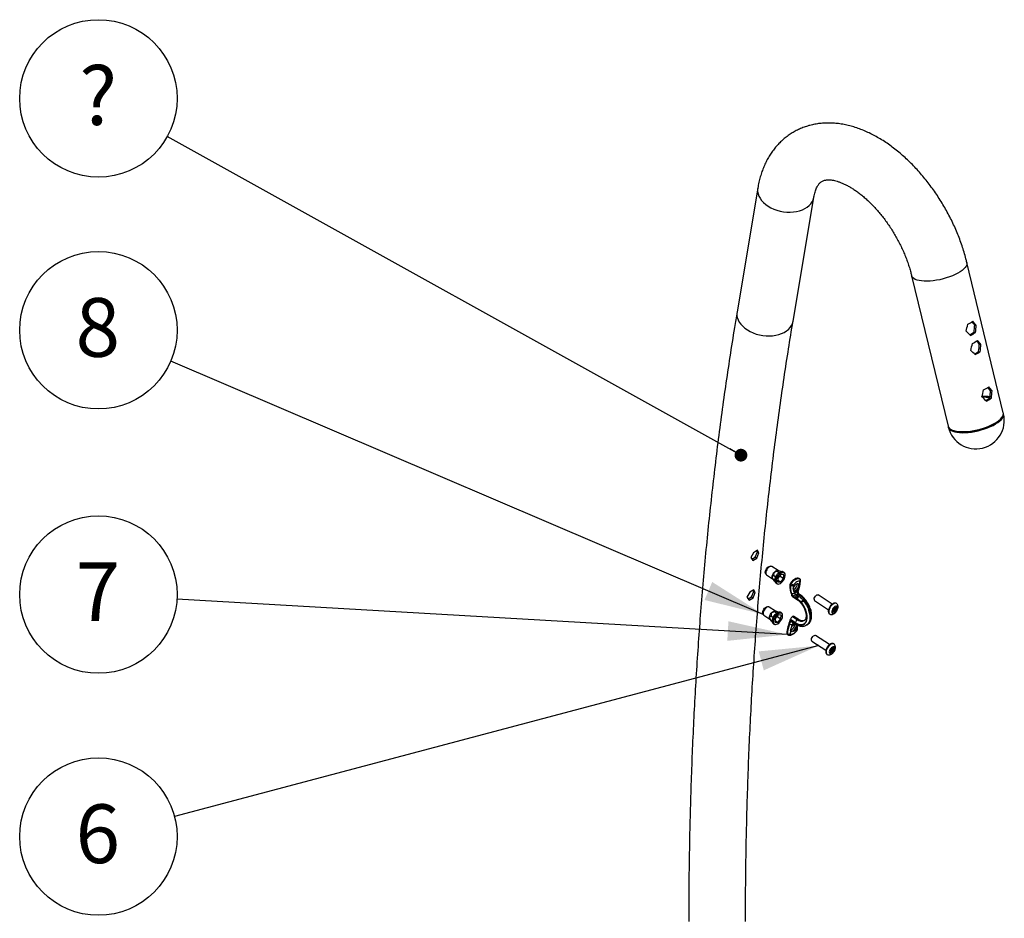
# Model space of a CAD drawing. Units: millimetres. Extents: x 5 to 415, y 5 to 292.
# Drawn here: x 269 to 328, y 191 to 244 of the extents above; entities that cross this region are included whole.
import ezdxf

# ---------------------------------------------------------------- set-up
doc = ezdxf.new("R2010")
doc.units = ezdxf.units.MM
doc.layers.add('TITLE_TEXT_1', color=7, linetype='Continuous')
doc.styles.add('SLDTEXTSTYLE0', font='TXT', dxfattribs={"width": 0.75})
doc.dimstyles.new('SLDDIMSTYLE1', dxfattribs={"dimtxt": 0.18, "dimasz": 3.556, "dimexe": 0, "dimexo": 0.0625, "dimgap": 0, "dimtad": 0, "dimtih": 1, "dimtoh": 1, "dimdec": 0, "dimrnd": 1e-09, "dimzin": 0, "dimdsep": 46, "dimtxsty": 'Standard', "dimsah": 1, "dimcen": 0.09, "dimadec": 0, "dimazin": 0, "dimtfac": 3.556, "dimtdec": 0, "dimtofl": 0, "dimtmove": 0, "dimatfit": 3, "dimfxl": 1, "dimfrac": 2, "dimtolj": 1, "dimtzin": 0, "dimarcsym": 0})
doc.dimstyles.new('SLDDIMSTYLE2', dxfattribs={"dimtxt": 0.18, "dimasz": 0.762, "dimexe": 0, "dimexo": 0.0625, "dimgap": 0, "dimtad": 0, "dimtih": 1, "dimtoh": 1, "dimdec": 0, "dimrnd": 1e-09, "dimzin": 0, "dimdsep": 46, "dimtxsty": 'Standard', "dimblk1": 'DOT', "dimblk2": 'DOT', "dimsah": 1, "dimcen": 0.09, "dimadec": 0, "dimazin": 0, "dimtfac": 0.762, "dimtdec": 0, "dimtofl": 0, "dimtmove": 0, "dimatfit": 3, "dimldrblk": 'DOT', "dimfxl": 1, "dimfrac": 2, "dimtolj": 1, "dimtzin": 0, "dimarcsym": 0})

# ---------------------------------------------------------------- blocks, each defined once
blk = doc.blocks.new('SW_NOTE_0_5')
at = {"layer": 'TITLE_TEXT_1', "color": 0}
blk.add_circle((-4.535, -1.202), 4.692, dxfattribs=at)
at = {"layer": 'TITLE_TEXT_1', "color": 0, "insert": (-4.57, 0.716), "char_height": 3.5, "attachment_point": 2, "style": 'SLDTEXTSTYLE0'}
blk.add_mtext('6', dxfattribs=at)
blk = doc.blocks.new('SW_NOTE_0_6')
at = {"layer": 'TITLE_TEXT_1', "color": 0}
blk.add_circle((-4.684, 0.272), 4.692, dxfattribs=at)
at = {"layer": 'TITLE_TEXT_1', "color": 0, "insert": (-4.719, 2.189), "char_height": 3.5, "attachment_point": 2, "style": 'SLDTEXTSTYLE0'}
blk.add_mtext('7', dxfattribs=at)
blk = doc.blocks.new('SW_NOTE_0_7')
at = {"layer": 'TITLE_TEXT_1', "color": 0}
blk.add_circle((-4.314, 1.844), 4.692, dxfattribs=at)
at = {"layer": 'TITLE_TEXT_1', "color": 0, "insert": (-4.349, 3.762), "char_height": 3.5, "attachment_point": 2, "style": 'SLDTEXTSTYLE0'}
blk.add_mtext('8', dxfattribs=at)
blk = doc.blocks.new('SW_NOTE_0_8')
at = {"layer": 'TITLE_TEXT_1', "color": 0}
blk.add_circle((-4.102, 2.277), 4.692, dxfattribs=at)
at = {"layer": 'TITLE_TEXT_1', "color": 0, "insert": (-4.113, 4.195), "char_height": 3.5, "attachment_point": 2, "style": 'SLDTEXTSTYLE0'}
blk.add_mtext('?', dxfattribs=at)
blk = doc.blocks.new('_Dot')
at = {"color": 0, "linetype": 'ByBlock', "lineweight": -2}
blk.add_line((-0.5, 0), (-1, 0), dxfattribs=at)
at = {"color": 0, "linetype": 'ByBlock', "const_width": 0.5}
blk.add_lwpolyline([(-0.25, 0, 1), (0.25, 0, 1)], format="xyb", close=True, dxfattribs=at)

msp = doc.modelspace()

# ---------------------------------------------------------------- linework, layer by layer
at = {"color": 7, "linetype": 'Continuous', "lineweight": 25}
for p, q in [((312.822, 234.176), (311.586, 226.794)), ((314.926, 226.235), (316.162, 233.616)), ((327.459, 220.784), (325.288, 229.751)), ((321.996, 228.954), (324.167, 219.987)), ((325.755, 226.013), (325.847, 225.995)), ((325.715, 225.586), (325.805, 225.568)), ((326.031, 224.87), (326.124, 224.851)), ((325.991, 224.443), (326.082, 224.424)), ((326.701, 222.102), (326.794, 222.083)), ((326.661, 221.674), (326.752, 221.656)), ((327.334, 220.443), (327.381, 220.508)), ((324.363, 219.777), (324.434, 219.741)), ((312.815, 212.587), (312.567, 212.444)), ((312.674, 212.185), (312.8, 212.504)), ((312.8, 212.504), (312.769, 212.561)), ((312.8, 212.504), (312.896, 212.439)), ((312.896, 212.439), (312.815, 212.587)), ((312.567, 212.444), (312.401, 212.153)), ((312.401, 212.153), (312.521, 211.978)), ((312.463, 212.063), (312.674, 212.185)), ((312.521, 211.978), (312.769, 212.121)), ((312.674, 212.185), (312.769, 212.121)), ((312.769, 212.121), (312.896, 212.439)), ((313.633, 211.629), (313.576, 211.638)), ((314.032, 211.375), (313.668, 211.615)), ((314.007, 211.321), (314.107, 211.255)), ((314.027, 211.377), (314.014, 211.38)), ((313.288, 211.201), (313.319, 211.152)), ((313.345, 211.126), (313.708, 210.887)), ((313.698, 210.901), (313.773, 210.794)), ((313.771, 210.796), (313.845, 210.748)), ((313.788, 211.066), (313.895, 210.995)), ((314.023, 210.932), (314.009, 210.711)), ((314.015, 210.805), (314.174, 210.7)), ((314.202, 211.142), (314.023, 210.932)), ((314.13, 211.058), (314.354, 210.91)), ((314.174, 210.7), (314.354, 210.91)), ((314.368, 211.131), (314.202, 211.142)), ((314.208, 211.308), (314.21, 211.306)), ((314.354, 210.91), (314.368, 211.131)), ((315.315, 210.891), (315.28, 210.914)), ((315.323, 210.887), (315.288, 210.91)), ((312.592, 210.224), (312.345, 210.081)), ((312.457, 209.819), (312.58, 210.14)), ((312.58, 210.14), (312.547, 210.198)), ((312.58, 210.14), (312.676, 210.074)), ((312.676, 210.074), (312.592, 210.224)), ((314.009, 210.711), (314.174, 210.7)), ((314.775, 210.511), (314.74, 210.534)), ((314.775, 210.622), (314.81, 210.599)), ((314.989, 210.04), (315.227, 210.178)), ((312.345, 210.081), (312.181, 209.788)), ((312.181, 209.788), (312.304, 209.612)), ((312.245, 209.697), (312.457, 209.819)), ((312.304, 209.612), (312.551, 209.755)), ((312.457, 209.819), (312.551, 209.755)), ((312.551, 209.755), (312.676, 210.074)), ((314.847, 209.918), (314.945, 209.853)), ((315.189, 209.663), (314.86, 209.88)), ((314.885, 209.838), (315.19, 209.636)), ((315.135, 209.71), (315.069, 209.753)), ((315.143, 209.704), (315.135, 209.71)), ((315.186, 209.675), (315.143, 209.704)), ((315.236, 209.966), (315.155, 209.919)), ((315.155, 209.919), (315.23, 209.87)), ((315.189, 209.663), (315.186, 209.675)), ((315.23, 209.87), (315.311, 209.916)), ((315.23, 209.87), (315.279, 209.836)), ((315.311, 209.916), (315.236, 209.966)), ((315.25, 210.035), (315.25, 210.035)), ((315.369, 209.922), (315.294, 209.972)), ((315.526, 209.608), (315.556, 209.572)), ((315.627, 209.612), (315.597, 209.649)), ((316.21, 209.591), (317.039, 209.045)), ((317.259, 209.378), (316.43, 209.925)), ((313.478, 209.217), (313.42, 209.226)), ((313.877, 208.963), (313.512, 209.203)), ((313.871, 208.965), (313.858, 208.968)), ((315.432, 209.465), (315.405, 209.494)), ((315.432, 209.465), (315.405, 209.484)), ((317.299, 209.023), (317.372, 208.975)), ((317.302, 209.014), (317.431, 208.929)), ((317.308, 209.01), (317.303, 209.013)), ((317.303, 209.013), (317.307, 209.011)), ((317.454, 209.1), (317.393, 209.14)), ((317.395, 209.146), (317.518, 209.064)), ((317.421, 209.183), (317.456, 209.16)), ((317.429, 209.187), (317.447, 209.175)), ((317.452, 209.024), (317.49, 208.999)), ((317.487, 209.161), (317.524, 209.137)), ((313.132, 208.789), (313.163, 208.74)), ((313.189, 208.713), (313.552, 208.474)), ((313.542, 208.488), (313.617, 208.381)), ((313.615, 208.384), (313.689, 208.336)), ((313.633, 208.653), (313.739, 208.583)), ((313.851, 208.909), (313.952, 208.843)), ((313.867, 208.52), (313.853, 208.299)), ((313.859, 208.393), (314.019, 208.288)), ((314.047, 208.73), (313.867, 208.52)), ((313.974, 208.645), (314.198, 208.498)), ((314.019, 208.288), (314.198, 208.498)), ((314.212, 208.719), (314.047, 208.73)), ((314.052, 208.896), (314.054, 208.894)), ((314.198, 208.498), (314.212, 208.719)), ((314.85, 208.354), (314.752, 208.419)), ((314.771, 208.476), (315.1, 208.259)), ((315.179, 208.453), (314.892, 208.642)), ((314.892, 208.641), (314.892, 208.642)), ((314.892, 208.641), (315.178, 208.452)), ((315.282, 208.448), (314.976, 208.65)), ((317.294, 208.923), (317.325, 208.903)), ((317.37, 208.915), (317.311, 208.954)), ((313.853, 208.299), (314.019, 208.288)), ((315, 208.23), (314.869, 208.155)), ((314.977, 208.318), (315.052, 208.269)), ((314.99, 208.237), (315.065, 208.188)), ((315.052, 208.269), (315.095, 208.242)), ((315.066, 208.19), (315.116, 208.158)), ((315.1, 208.259), (315.095, 208.243)), ((315.318, 208.133), (315.347, 208.125)), ((315.319, 208.144), (315.347, 208.125)), ((315.71, 208.114), (315.781, 208.154)), ((315.717, 208.118), (315.71, 208.114)), ((314.555, 207.626), (314.59, 207.603)), ((314.573, 207.578), (314.608, 207.554)), ((317.102, 206.967), (316.274, 207.513)), ((316.054, 207.179), (316.883, 206.632)), ((317.299, 206.688), (317.238, 206.728)), ((317.239, 206.733), (317.363, 206.652)), ((317.265, 206.771), (317.301, 206.747)), ((317.273, 206.775), (317.291, 206.763)), ((317.331, 206.749), (317.368, 206.724)), ((317.139, 206.511), (317.169, 206.491)), ((317.143, 206.61), (317.216, 206.562)), ((317.147, 206.602), (317.276, 206.517)), ((317.152, 206.598), (317.147, 206.601)), ((317.148, 206.601), (317.151, 206.599)), ((317.214, 206.503), (317.155, 206.542)), ((317.296, 206.612), (317.335, 206.587))]:
    msp.add_line(p, q, dxfattribs=at)
at = {"color": 7, "linetype": 'Continuous', "lineweight": 25, "flags": 128}
for points in [[(312.822, 234.176), (312.814, 234.109), (312.816, 233.974), (312.841, 233.837), (312.889, 233.702), (312.959, 233.569), (313.052, 233.44), (313.164, 233.319), (313.295, 233.205)], [(313.295, 233.205), (313.443, 233.101), (313.605, 233.008), (313.781, 232.927), (313.966, 232.861), (314.158, 232.808), (314.355, 232.771), (314.554, 232.75), (314.752, 232.745), (314.947, 232.756), (315.135, 232.783), (315.314, 232.826), (315.482, 232.883), (315.636, 232.955), (315.773, 233.04), (315.893, 233.137), (315.993, 233.245), (316.072, 233.362), (316.129, 233.486), (316.162, 233.615)], [(325.288, 229.751), (325.295, 229.689), (325.281, 229.61), (325.244, 229.527), (325.185, 229.442), (325.104, 229.356), (325.003, 229.27), (324.883, 229.185), (324.745, 229.102), (324.592, 229.023), (324.425, 228.949), (324.247, 228.88), (324.061, 228.818), (323.869, 228.763), (323.674, 228.716), (323.479, 228.679), (323.285, 228.651), (323.097, 228.633), (322.916, 228.625), (322.746, 228.627), (322.588, 228.639), (322.445, 228.662)], [(322.445, 228.662), (322.319, 228.694), (322.211, 228.735), (322.123, 228.785), (322.057, 228.843), (322.013, 228.908), (321.996, 228.954)], [(311.586, 226.794), (311.578, 226.728), (311.58, 226.592), (311.604, 226.456), (311.653, 226.32), (311.723, 226.187), (311.815, 226.059), (311.928, 225.937), (312.059, 225.823)], [(312.059, 225.823), (312.207, 225.719), (312.369, 225.627), (312.544, 225.546), (312.73, 225.479), (312.922, 225.427), (313.119, 225.39), (313.318, 225.369), (313.516, 225.364), (313.711, 225.375), (313.899, 225.402), (314.078, 225.444), (314.246, 225.502), (314.399, 225.574), (314.537, 225.659), (314.657, 225.756), (314.757, 225.864), (314.836, 225.981), (314.893, 226.105), (314.926, 226.235)], [(324.176, 219.958), (324.185, 219.916), (324.217, 219.848), (324.272, 219.786), (324.35, 219.732), (324.447, 219.686), (324.565, 219.649), (324.699, 219.622), (324.85, 219.605), (325.015, 219.597), (325.191, 219.6), (325.375, 219.613), (325.567, 219.637), (325.761, 219.669), (325.957, 219.711), (326.151, 219.762), (326.34, 219.821), (326.523, 219.886), (326.695, 219.958), (326.855, 220.035), (327.001, 220.116), (327.13, 220.2), (327.241, 220.286), (327.333, 220.372), (327.403, 220.458), (327.451, 220.542), (327.476, 220.622), (327.478, 220.699), (327.464, 220.754)], [(326.951, 220.156), (327.085, 220.239), (327.201, 220.325), (327.297, 220.411), (327.373, 220.497), (327.426, 220.581), (327.457, 220.663), (327.465, 220.741), (327.459, 220.784)], [(324.167, 219.987), (324.192, 219.924), (324.242, 219.861), (324.314, 219.805), (324.406, 219.757), (324.519, 219.718), (324.65, 219.688), (324.797, 219.668), (324.958, 219.658), (325.131, 219.659), (325.314, 219.669), (325.504, 219.69), (325.698, 219.72), (325.894, 219.76), (326.088, 219.809), (326.279, 219.865), (326.463, 219.929), (326.638, 220), (326.802, 220.076), (326.951, 220.156)], [(326.921, 220.105), (326.775, 220.026), (326.614, 219.952), (326.442, 219.883), (326.261, 219.821), (326.074, 219.767), (325.883, 219.72), (325.692, 219.682), (325.502, 219.654), (325.317, 219.635), (325.14, 219.626), (324.972, 219.628), (324.817, 219.64), (324.677, 219.662), (324.554, 219.693), (324.449, 219.734), (324.434, 219.741)], [(313.288, 211.201), (313.277, 211.222), (313.269, 211.276), (313.277, 211.341), (313.301, 211.412), (313.34, 211.482), (313.389, 211.544), (313.444, 211.594), (313.501, 211.627), (313.554, 211.64), (313.576, 211.638)], [(313.668, 211.615), (313.631, 211.629), (313.579, 211.625), (313.521, 211.601), (313.462, 211.558), (313.407, 211.5), (313.359, 211.431), (313.324, 211.357), (313.303, 211.285), (313.299, 211.219), (313.312, 211.166), (313.34, 211.129), (313.345, 211.126)], [(313.698, 210.901), (313.688, 210.918), (313.675, 210.971), (313.679, 211.037), (313.7, 211.109), (313.735, 211.183), (313.783, 211.252), (313.838, 211.31), (313.897, 211.353), (313.955, 211.377), (314.007, 211.381), (314.014, 211.38)], [(314.289, 211.314), (314.258, 211.315), (314.193, 211.301), (314.123, 211.265), (314.053, 211.211), (313.988, 211.141), (313.931, 211.06), (313.886, 210.974), (313.855, 210.887), (313.841, 210.804)], [(313.844, 210.824), (313.847, 210.848), (313.869, 210.932), (313.907, 211.019), (313.957, 211.102), (314.018, 211.176), (314.085, 211.238), (314.154, 211.282), (314.221, 211.307), (314.277, 211.311)], [(313.841, 210.804), (313.845, 210.732), (313.865, 210.677)], [(314.019, 210.575), (313.98, 210.586), (313.939, 210.621), (313.913, 210.674), (313.905, 210.743), (313.915, 210.823), (313.941, 210.909), (313.983, 210.997), (314.037, 211.079), (314.101, 211.152), (314.17, 211.211), (314.24, 211.251), (314.306, 211.271), (314.365, 211.269), (314.413, 211.245), (314.441, 211.211)], [(314.169, 210.616), (314.238, 210.665), (314.304, 210.73), (314.362, 210.807), (314.41, 210.891), (314.444, 210.978), (314.461, 211.06), (314.462, 211.134), (314.445, 211.195), (314.412, 211.238), (314.366, 211.262), (314.308, 211.264), (314.242, 211.244), (314.173, 211.204), (314.105, 211.147), (314.042, 211.075), (313.989, 210.994), (313.948, 210.908), (313.922, 210.822), (313.913, 210.744), (313.921, 210.676), (313.946, 210.623), (313.986, 210.59), (314.039, 210.577), (314.101, 210.586), (314.169, 210.616)], [(315.28, 210.914), (315.226, 210.924), (315.166, 210.919), (315.101, 210.9), (315.034, 210.868), (314.965, 210.822), (314.898, 210.764), (314.834, 210.697), (314.775, 210.622)], [(314.81, 210.599), (314.869, 210.674), (314.933, 210.741), (315, 210.799), (315.069, 210.844), (315.136, 210.877), (315.201, 210.896), (315.261, 210.901), (315.315, 210.891)], [(315.341, 210.735), (315.298, 210.743), (315.25, 210.739), (315.199, 210.724), (315.145, 210.698), (315.091, 210.662), (315.038, 210.617), (314.987, 210.563), (314.94, 210.503)], [(315.28, 210.914), (315.286, 210.911), (315.288, 210.91)], [(315.323, 210.887), (315.321, 210.888), (315.315, 210.891)], [(314.936, 210.279), (314.936, 210.276), (314.945, 210.226), (314.972, 210.192), (315.012, 210.18), (315.062, 210.19), (315.117, 210.221), (315.169, 210.271), (315.214, 210.332), (315.247, 210.4), (315.264, 210.466), (315.264, 210.524), (315.245, 210.567), (315.212, 210.59), (315.166, 210.591), (315.148, 210.586)], [(314.937, 210.243), (314.942, 210.244), (314.995, 210.265)], [(314.939, 210.289), (314.96, 210.363), (314.998, 210.438), (315.049, 210.506), (315.107, 210.56), (315.168, 210.595), (315.224, 210.607), (315.269, 210.595), (315.3, 210.56), (315.313, 210.505)], [(315.282, 210.362), (315.249, 210.301), (315.208, 210.245), (315.161, 210.197), (315.111, 210.162), (315.063, 210.14), (315.018, 210.135), (314.981, 210.146), (314.954, 210.173)], [(315.194, 210.04), (315.216, 210.042), (315.233, 210.042), (315.245, 210.04), (315.25, 210.035), (315.25, 210.035)], [(315.556, 209.572), (315.649, 209.445), (315.731, 209.31), (315.8, 209.168), (315.856, 209.024), (315.897, 208.88), (315.923, 208.739), (315.931, 208.605), (315.923, 208.481), (315.899, 208.369), (315.859, 208.271), (315.803, 208.191), (315.734, 208.129), (315.717, 208.118)], [(315.597, 209.649), (315.613, 209.657), (315.627, 209.662), (315.638, 209.664), (315.646, 209.663), (315.649, 209.66)], [(315.627, 209.612), (315.642, 209.62), (315.655, 209.626), (315.666, 209.629), (315.673, 209.629), (315.677, 209.627)], [(315.781, 208.154), (315.805, 208.17), (315.874, 208.231), (315.929, 208.312), (315.97, 208.409), (315.994, 208.522), (316.002, 208.646), (315.993, 208.78), (315.968, 208.921), (315.927, 209.065), (315.871, 209.209), (315.801, 209.35), (315.719, 209.486), (315.627, 209.612)], [(316.178, 209.676), (316.19, 209.735), (316.218, 209.796), (316.258, 209.853), (316.305, 209.898), (316.354, 209.927), (316.399, 209.935), (316.43, 209.925)], [(313.132, 208.789), (313.122, 208.81), (313.113, 208.864), (313.121, 208.929), (313.146, 209), (313.184, 209.07), (313.233, 209.132), (313.289, 209.182), (313.345, 209.215), (313.398, 209.227), (313.42, 209.226)], [(313.512, 209.203), (313.475, 209.217), (313.423, 209.213), (313.365, 209.189), (313.306, 209.146), (313.251, 209.087), (313.204, 209.019), (313.168, 208.945), (313.148, 208.873), (313.143, 208.807), (313.156, 208.754), (313.184, 208.717), (313.189, 208.713)], [(313.542, 208.488), (313.532, 208.506), (313.52, 208.559), (313.524, 208.625), (313.544, 208.697), (313.58, 208.771), (313.627, 208.839), (313.683, 208.898), (313.742, 208.941), (313.799, 208.965), (313.851, 208.969), (313.858, 208.968)], [(315.405, 209.484), (315.496, 209.363), (315.576, 209.233), (315.644, 209.096), (315.696, 208.956), (315.733, 208.816), (315.752, 208.682), (315.753, 208.556), (315.736, 208.442), (315.702, 208.342), (315.652, 208.26), (315.587, 208.198), (315.508, 208.157), (315.418, 208.139), (315.319, 208.144)], [(315.347, 208.125), (315.443, 208.125), (315.529, 208.147), (315.605, 208.191), (315.668, 208.254), (315.716, 208.337), (315.749, 208.435), (315.765, 208.548), (315.764, 208.672), (315.746, 208.804), (315.711, 208.941), (315.662, 209.079), (315.597, 209.214), (315.52, 209.344), (315.432, 209.465)], [(317.556, 209.386), (317.526, 209.414), (317.478, 209.432), (317.419, 209.428), (317.355, 209.404), (317.288, 209.361), (317.223, 209.302), (317.164, 209.229), (317.115, 209.149), (317.078, 209.065), (317.057, 208.984), (317.052, 208.91), (317.064, 208.847), (317.093, 208.801), (317.135, 208.773), (317.149, 208.769)], [(317.585, 209.137), (317.581, 209.191), (317.559, 209.23), (317.524, 209.25), (317.478, 209.25), (317.425, 209.229), (317.372, 209.188), (317.322, 209.134), (317.281, 209.069), (317.253, 209.002), (317.241, 208.938), (317.246, 208.884), (317.267, 208.845), (317.302, 208.824), (317.348, 208.825), (317.401, 208.846), (317.455, 208.886), (317.504, 208.941), (317.545, 209.005), (317.573, 209.073), (317.585, 209.137)], [(317.336, 209.076), (317.327, 209.072), (317.318, 209.065), (317.31, 209.056), (317.303, 209.045), (317.3, 209.033), (317.299, 209.023), (317.301, 209.016), (317.307, 209.011)], [(317.307, 209.011), (317.312, 209.007), (317.316, 209), (317.318, 208.992), (317.318, 208.982), (317.316, 208.972), (317.313, 208.961), (317.308, 208.949), (317.302, 208.938)], [(317.466, 209.068), (317.464, 209.088), (317.453, 209.101), (317.437, 209.103), (317.417, 209.096), (317.396, 209.08), (317.378, 209.057), (317.366, 209.032), (317.36, 209.007), (317.363, 208.987), (317.373, 208.974), (317.389, 208.971), (317.409, 208.978), (317.43, 208.995), (317.448, 209.017), (317.461, 209.043), (317.466, 209.068)], [(317.447, 209.175), (317.444, 209.183), (317.439, 209.187), (317.431, 209.187), (317.422, 209.184), (317.413, 209.177), (317.405, 209.168), (317.399, 209.157), (317.395, 209.145)], [(317.501, 209.172), (317.492, 209.165), (317.483, 209.16), (317.475, 209.157), (317.466, 209.156), (317.459, 209.158), (317.454, 209.162), (317.449, 209.168), (317.447, 209.175)], [(317.49, 208.999), (317.499, 209.002), (317.508, 209.009), (317.516, 209.019), (317.523, 209.03), (317.526, 209.041), (317.527, 209.051), (317.525, 209.059), (317.52, 209.064)], [(317.524, 209.137), (317.53, 209.148), (317.534, 209.159), (317.535, 209.169), (317.532, 209.177), (317.527, 209.181), (317.519, 209.182), (317.51, 209.178), (317.501, 209.172)], [(317.52, 209.064), (317.514, 209.068), (317.51, 209.075), (317.508, 209.083), (317.508, 209.092), (317.51, 209.103), (317.513, 209.114), (317.518, 209.125), (317.524, 209.137)], [(314.133, 208.902), (314.102, 208.903), (314.037, 208.888), (313.967, 208.853), (313.898, 208.799), (313.832, 208.729), (313.775, 208.648), (313.73, 208.562), (313.699, 208.474), (313.686, 208.392)], [(313.686, 208.392), (313.69, 208.32), (313.71, 208.264)], [(313.688, 208.411), (313.692, 208.436), (313.714, 208.52), (313.751, 208.607), (313.802, 208.69), (313.863, 208.764), (313.93, 208.826), (313.999, 208.87), (314.065, 208.895), (314.11, 208.9)], [(313.863, 208.162), (313.824, 208.174), (313.783, 208.208), (313.758, 208.262), (313.75, 208.33), (313.759, 208.411), (313.785, 208.497), (313.827, 208.584), (313.881, 208.667), (313.945, 208.74), (314.014, 208.799), (314.084, 208.839), (314.151, 208.859), (314.21, 208.857), (314.257, 208.833), (314.286, 208.799)], [(314.013, 208.203), (314.082, 208.252), (314.148, 208.318), (314.207, 208.395), (314.254, 208.479), (314.288, 208.565), (314.306, 208.648), (314.306, 208.722), (314.29, 208.783), (314.257, 208.826), (314.21, 208.849), (314.152, 208.851), (314.086, 208.832), (314.017, 208.792), (313.949, 208.734), (313.887, 208.663), (313.833, 208.581), (313.792, 208.495), (313.766, 208.41), (313.757, 208.331), (313.765, 208.264), (313.79, 208.211), (313.83, 208.178), (313.883, 208.165), (313.945, 208.174), (314.013, 208.203)], [(317.302, 208.938), (317.296, 208.927), (317.292, 208.916), (317.292, 208.906), (317.294, 208.898), (317.299, 208.894), (317.307, 208.893), (317.316, 208.896), (317.325, 208.903)], [(317.325, 208.903), (317.334, 208.91), (317.343, 208.915), (317.352, 208.918), (317.36, 208.918), (317.367, 208.917), (317.373, 208.913), (317.377, 208.907), (317.379, 208.899)], [(317.379, 208.899), (317.382, 208.892), (317.387, 208.888), (317.395, 208.887), (317.404, 208.891), (317.413, 208.898), (317.421, 208.907), (317.427, 208.918), (317.431, 208.929)], [(314.755, 207.598), (314.798, 207.59), (314.845, 207.593), (314.897, 207.608), (314.95, 207.634), (315.005, 207.671), (315.058, 207.716), (315.109, 207.77), (315.156, 207.829)], [(314.782, 207.87), (314.782, 207.867), (314.792, 207.816), (314.818, 207.783), (314.859, 207.771), (314.909, 207.781), (314.963, 207.812), (315.016, 207.861), (315.061, 207.923), (315.094, 207.991), (315.111, 208.057), (315.111, 208.115), (315.092, 208.157), (315.058, 208.18), (315.012, 208.181), (314.995, 208.177)], [(315.157, 208.044), (315.136, 207.97), (315.098, 207.895), (315.047, 207.827), (314.988, 207.772), (314.928, 207.737), (314.872, 207.726), (314.826, 207.738), (314.795, 207.773), (314.783, 207.828)], [(314.786, 207.834), (314.789, 207.835), (314.842, 207.856)], [(314.959, 208.243), (314.954, 208.242), (314.937, 208.242), (314.919, 208.248), (314.901, 208.261), (314.884, 208.279), (314.87, 208.301), (314.858, 208.327), (314.85, 208.354)], [(316.054, 207.179), (316.049, 207.182), (316.028, 207.215), (316.023, 207.264), (316.035, 207.323), (316.062, 207.384), (316.102, 207.441), (316.149, 207.486), (316.199, 207.515), (316.244, 207.523), (316.274, 207.513)], [(317.4, 206.973), (317.39, 206.985), (317.348, 207.013), (317.294, 207.02), (317.232, 207.007), (317.165, 206.973), (317.099, 206.921), (317.037, 206.855), (316.982, 206.778), (316.939, 206.695), (316.91, 206.612), (316.897, 206.533)], [(317.085, 206.526), (317.09, 206.472), (317.111, 206.432), (317.146, 206.412), (317.193, 206.413), (317.245, 206.434), (317.299, 206.474), (317.349, 206.529), (317.389, 206.593), (317.417, 206.661), (317.429, 206.724), (317.425, 206.779), (317.404, 206.818), (317.368, 206.838), (317.322, 206.838), (317.27, 206.816), (317.216, 206.776), (317.166, 206.721), (317.125, 206.657), (317.098, 206.59), (317.085, 206.526)], [(317.18, 206.664), (317.171, 206.66), (317.162, 206.653), (317.154, 206.644), (317.148, 206.632), (317.144, 206.621), (317.143, 206.611), (317.146, 206.603), (317.151, 206.599)], [(317.204, 206.595), (317.207, 206.574), (317.217, 206.562), (317.234, 206.559), (317.254, 206.566), (317.274, 206.582), (317.292, 206.605), (317.305, 206.631), (317.31, 206.656), (317.308, 206.676), (317.298, 206.688), (317.281, 206.691), (317.261, 206.684), (317.241, 206.668), (317.223, 206.645), (317.21, 206.619), (317.204, 206.595)], [(317.291, 206.763), (317.289, 206.771), (317.283, 206.775), (317.276, 206.775), (317.267, 206.772), (317.258, 206.765), (317.25, 206.755), (317.243, 206.744), (317.239, 206.733)], [(317.346, 206.759), (317.337, 206.752), (317.328, 206.748), (317.319, 206.745), (317.311, 206.744), (317.304, 206.746), (317.298, 206.749), (317.294, 206.755), (317.291, 206.763)], [(317.335, 206.587), (317.344, 206.59), (317.353, 206.597), (317.361, 206.607), (317.367, 206.618), (317.371, 206.629), (317.371, 206.639), (317.369, 206.647), (317.364, 206.651)], [(317.368, 206.724), (317.375, 206.735), (317.378, 206.747), (317.379, 206.757), (317.376, 206.764), (317.371, 206.769), (317.364, 206.769), (317.355, 206.766), (317.346, 206.759)], [(317.364, 206.651), (317.359, 206.656), (317.355, 206.662), (317.353, 206.67), (317.353, 206.68), (317.354, 206.691), (317.357, 206.702), (317.362, 206.713), (317.368, 206.724)], [(317.146, 206.526), (317.14, 206.515), (317.137, 206.504), (317.136, 206.493), (317.138, 206.486), (317.144, 206.481), (317.151, 206.481), (317.16, 206.484), (317.169, 206.491)], [(317.151, 206.599), (317.156, 206.594), (317.16, 206.588), (317.162, 206.58), (317.162, 206.57), (317.161, 206.56), (317.158, 206.548), (317.153, 206.537), (317.146, 206.526)], [(317.169, 206.491), (317.178, 206.498), (317.187, 206.503), (317.196, 206.506), (317.204, 206.506), (317.211, 206.505), (317.217, 206.501), (317.221, 206.495), (317.224, 206.487)], [(317.224, 206.487), (317.226, 206.48), (317.232, 206.475), (317.239, 206.475), (317.248, 206.478), (317.257, 206.485), (317.265, 206.495), (317.272, 206.506), (317.276, 206.517)]]:
    msp.add_lwpolyline(points, dxfattribs=at)
at = {"color": 7, "linetype": 'Continuous', "lineweight": 25}
for centre, radius, start, end in [((324.258, 228.287), 2.476, 295.95722, 304.0374), ((324.481, 227.379), 2.176, 296.74342, 304.52343), ((324.419, 227.619), 2.476, 295.95722, 304.0374), ((324.534, 227.144), 2.476, 295.95722, 304.0374), ((324.758, 226.235), 2.176, 296.74342, 304.52343), ((324.696, 226.476), 2.476, 295.95722, 304.0374), ((325.204, 224.375), 2.476, 295.95722, 304.0374), ((326.347, 219.417), 2.345, 82.1118, 93.69194), ((326.307, 219.879), 1.829, 78.87486, 92.72923), ((325.428, 223.467), 2.176, 296.74342, 304.52343), ((325.366, 223.707), 2.476, 295.95722, 304.0374), ((325.827, 220.326), 1.693, 193.60704, 13.60704), ((326.324, 221.254), 1.295, 297.47178, 321.23725), ((313.55, 210.834), 1.793, 349.43216, 356.84054), ((315.241, 210.798), 0.118, 327.50827, 51.31573), ((315.259, 210.789), 0.117, 357.00714, 56.61161), ((315.314, 210.791), 0.0619, 296.08314, 353.12488), ((315.83, 210.406), 1.098, 173.29422, 206.43962), ((314.92, 210.513), 0.181, 143.1841, 173.31559), ((316.002, 210.391), 1.233, 174.42113, 197.65654), ((314.955, 210.49), 0.181, 143.1841, 173.31559), ((314.864, 210.657), 0.171, 238.4444, 296.12989), ((313.988, 209.344), 1.5, 50.60974, 56.76304), ((316.356, 210.392), 1.421, 175.52028, 184.17294), ((315.837, 210.333), 0.897, 190.26593, 199.02536), ((314.828, 210.563), 0.342, 299.29452, 4.75042), ((312.886, 210.974), 2.472, 341.20769, 345.66218), ((315.228, 210.208), 0.0303, 267.99311, 333.43808), ((314.893, 210.136), 0.135, 241.02041, 315.12719), ((314.74, 209.859), 0.121, 9.52845, 28.61891), ((314.919, 209.886), 0.0593, 186.40443, 234.74282), ((314.745, 210.208), 0.408, 299.44314, 324.84663), ((315.242, 209.768), 0.174, 120.1634, 184.95274), ((315.27, 209.923), 0.0547, 63.19721, 128.05805), ((315.344, 209.874), 0.0544, 62.13362, 128.16899), ((315.732, 209.269), 0.397, 121.31613, 145.5094), ((315.782, 209.182), 0.45, 120.09963, 140.98275), ((316.261, 209.658), 0.0847, 167.72065, 232.62726), ((315.172, 209.499), 0.233, 356.34445, 358.76108), ((317.296, 209.17), 0.102, 292.90325, 346.1041), ((317.53, 208.905), 0.102, 112.90325, 166.1041), ((316.953, 207.451), 2.404, 156.26812, 175.82274), ((314.386, 208.574), 0.397, 336.99022, 345.63863), ((315.043, 208.404), 0.282, 122.57028, 165.268), ((314.941, 208.579), 0.0794, 63.78207, 127.47319), ((315.436, 208.768), 0.407, 230.78901, 292.84095), ((316.819, 207.457), 2.234, 160.64669, 176.24946), ((314.854, 208.412), 0.258, 236.52244, 273.32766), ((316.545, 207.499), 1.793, 169.43214, 176.84054), ((315.156, 207.849), 0.363, 106.64622, 160.40384), ((317.209, 207.358), 2.472, 161.20769, 165.6621), ((314.675, 208.154), 0.342, 299.29452, 4.75042), ((315.041, 208.286), 0.0708, 153.32803, 223.97656), ((315.116, 208.237), 0.0713, 153.61643, 223.5417), ((313.739, 207.94), 1.421, 355.52028, 4.17297), ((315.131, 207.883), 0.0595, 294.6653, 351.79585), ((315.138, 207.8), 0.0349, 27.47636, 58.29037), ((315.074, 207.884), 0.117, 324.44733, 355.72464), ((315.067, 208.16), 0.253, 354.05742, 356.34568), ((315.403, 208.144), 0.085, 187.02716, 255.6552), ((315.432, 208.143), 0.0871, 191.49868, 259.78388), ((314.608, 207.619), 0.0537, 171.79239, 229.59805), ((314.64, 207.594), 0.0508, 169.92315, 231.46729), ((314.677, 207.746), 0.168, 238.62974, 297.59829), ((314.673, 207.652), 0.117, 236.61161, 250.98016), ((314.662, 207.64), 0.102, 254.52624, 335.44204), ((317.14, 206.757), 0.102, 292.90325, 346.1041), ((317.042, 206.498), 0.149, 166.38769, 250.98998), ((317.374, 206.493), 0.102, 112.90325, 166.1041)]:
    msp.add_arc(centre, radius, start, end, dxfattribs=at)
for centre, major_axis, ratio, start_param, end_param in [((324.282, 226.711), (0.541, 3.342), 0.34297, 4.444009, 4.572582), ((324.282, 226.711), (1.954, -1.763), 0.221264, 0.935793, 1.047425), ((324.282, 226.711), (2.121, -1.913), 0.221264, 0.958146, 1.086719), ((324.605, 225.375), (0.499, 3.078), 0.34297, 4.83644, 4.976489), ((324.605, 225.375), (0.541, 3.342), 0.34297, 4.825563, 4.954136), ((324.605, 225.375), (2.121, -1.913), 0.221264, 1.339699, 1.468272), ((324.558, 225.567), (0.541, 3.342), 0.34297, 4.444009, 4.572582), ((324.558, 225.567), (1.954, -1.763), 0.221264, 0.935793, 1.047425), ((324.558, 225.567), (2.121, -1.913), 0.221264, 0.958146, 1.086719), ((324.882, 224.231), (0.499, 3.078), 0.34297, 4.83644, 4.976489), ((324.882, 224.231), (0.541, 3.342), 0.34297, 4.825563, 4.954136), ((324.882, 224.231), (2.121, -1.913), 0.221264, 1.339699, 1.468272), ((325.229, 222.799), (0.541, 3.342), 0.34297, 4.444009, 4.572582), ((325.229, 222.799), (1.954, -1.763), 0.221264, 0.935793, 1.047425), ((325.229, 222.799), (2.121, -1.913), 0.221264, 0.958146, 1.086719), ((325.552, 221.463), (0.499, 3.078), 0.34297, 4.83644, 4.976489), ((325.552, 221.463), (0.541, 3.342), 0.34297, 4.825563, 4.954136), ((325.552, 221.463), (2.121, -1.913), 0.221264, 1.339699, 1.468272)]:
    msp.add_ellipse(centre, major_axis=major_axis, ratio=ratio, start_param=start_param, end_param=end_param, dxfattribs=at)
for points, knots in [([(325.288, 229.751), (325.271, 229.821), (325.221, 230.022), (325.127, 230.352), (325.002, 230.742), (324.863, 231.13), (324.711, 231.516), (324.544, 231.898), (324.366, 232.276), (324.174, 232.649), (323.971, 233.016), (323.756, 233.376), (323.53, 233.729), (323.294, 234.074), (323.047, 234.41), (322.791, 234.737), (322.526, 235.052), (322.252, 235.357), (321.969, 235.649), (321.679, 235.929), (321.382, 236.195), (321.077, 236.447), (320.767, 236.684), (320.45, 236.905), (320.129, 237.109), (319.802, 237.296), (319.473, 237.464), (319.14, 237.613), (318.806, 237.741), (318.471, 237.848), (318.137, 237.934), (317.806, 237.998), (317.478, 238.039), (317.155, 238.059), (316.839, 238.056), (316.529, 238.032), (316.228, 237.987), (315.935, 237.921), (315.652, 237.836), (315.379, 237.731), (315.116, 237.607), (314.865, 237.465), (314.626, 237.306), (314.398, 237.129), (314.184, 236.936), (313.982, 236.727), (313.794, 236.503), (313.62, 236.263), (313.46, 236.008), (313.315, 235.738), (313.184, 235.454), (313.069, 235.156), (312.97, 234.845), (312.885, 234.518), (312.844, 234.291), (312.822, 234.176)], [0, 0, 0, 0, 0.010673, 0.03044, 0.050163, 0.069849, 0.089503, 0.10913, 0.128737, 0.148328, 0.167913, 0.187497, 0.207086, 0.226686, 0.246304, 0.265948, 0.285624, 0.305338, 0.325098, 0.344908, 0.364772, 0.384694, 0.404673, 0.424707, 0.444788, 0.464901, 0.485022, 0.505115, 0.525141, 0.545053, 0.564803, 0.584342, 0.603631, 0.62264, 0.641354, 0.659774, 0.677914, 0.695797, 0.713459, 0.730938, 0.748279, 0.765527, 0.782731, 0.799923, 0.81715, 0.834459, 0.851895, 0.8695, 0.887311, 0.90536, 0.923667, 0.942246, 0.961095, 0.980201, 1, 1, 1, 1]), ([(316.162, 233.616), (316.168, 233.647), (316.184, 233.736), (316.215, 233.87), (316.259, 234.014), (316.307, 234.139), (316.358, 234.248), (316.411, 234.341), (316.466, 234.418), (316.521, 234.481), (316.578, 234.534), (316.641, 234.58), (316.709, 234.615), (316.788, 234.642), (316.871, 234.659), (316.962, 234.669), (317.067, 234.671), (317.188, 234.663), (317.325, 234.642), (317.473, 234.609), (317.632, 234.562), (317.801, 234.5), (317.98, 234.422), (318.166, 234.329), (318.359, 234.22), (318.558, 234.095), (318.761, 233.954), (318.968, 233.797), (319.176, 233.624), (319.385, 233.437), (319.594, 233.235), (319.8, 233.019), (320.004, 232.79), (320.204, 232.549), (320.399, 232.297), (320.587, 232.035), (320.768, 231.765), (320.941, 231.487), (321.105, 231.203), (321.259, 230.914), (321.403, 230.622), (321.536, 230.327), (321.657, 230.032), (321.766, 229.738), (321.862, 229.446), (321.939, 229.185), (321.979, 229.022), (321.996, 228.954)], [0, 0, 0, 0, 0.010966, 0.031852, 0.052782, 0.073871, 0.095262, 0.117165, 0.139892, 0.163925, 0.190078, 0.219888, 0.256456, 0.284382, 0.309201, 0.33206, 0.353685, 0.376562, 0.398555, 0.420013, 0.441177, 0.462201, 0.483184, 0.504181, 0.525233, 0.546374, 0.56762, 0.588981, 0.610458, 0.63205, 0.653749, 0.675547, 0.697433, 0.719397, 0.741426, 0.763508, 0.785631, 0.807781, 0.829945, 0.852111, 0.874262, 0.896384, 0.918465, 0.940492, 0.962453, 0.984335, 1, 1, 1, 1]), ([(311.586, 226.794), (311.535, 226.487), (311.387, 225.596), (311.154, 224.113), (310.891, 222.342), (310.643, 220.56), (310.41, 218.767), (310.192, 216.963), (309.989, 215.149), (309.8, 213.324), (309.627, 211.489), (309.468, 209.643), (309.324, 207.788), (309.196, 205.923), (309.082, 204.048), (308.983, 202.163), (308.899, 200.269), (308.83, 198.366), (308.777, 196.454), (308.738, 194.532), (308.714, 192.636), (308.707, 191.28), (308.707, 190.568), (308.707, 190.469)], [0, 0, 0, 0, 0.026845, 0.077793, 0.128741, 0.179691, 0.230642, 0.281593, 0.332545, 0.383498, 0.434451, 0.485405, 0.536359, 0.587313, 0.638268, 0.689222, 0.740177, 0.791132, 0.842086, 0.893041, 0.943995, 0.992268, 1, 1, 1, 1]), ([(312.094, 190.469), (312.094, 190.806), (312.095, 191.782), (312.109, 193.391), (312.139, 195.293), (312.183, 197.186), (312.243, 199.069), (312.317, 200.944), (312.406, 202.809), (312.51, 204.664), (312.629, 206.509), (312.762, 208.344), (312.911, 210.169), (313.073, 211.984), (313.251, 213.789), (313.443, 215.583), (313.65, 217.366), (313.872, 219.139), (314.108, 220.9), (314.359, 222.651), (314.619, 224.359), (314.812, 225.551), (314.915, 226.165), (314.926, 226.235)], [0, 0, 0, 0, 0.026845, 0.077877, 0.128909, 0.179941, 0.230973, 0.282004, 0.333035, 0.384066, 0.435097, 0.486128, 0.537159, 0.58819, 0.639222, 0.690253, 0.741285, 0.792318, 0.843351, 0.894385, 0.94542, 0.993771, 1, 1, 1, 1]), ([(314.007, 211.321), (313.965, 211.319), (313.91, 211.317), (313.841, 211.294), (313.804, 211.27), (313.779, 211.235), (313.767, 211.185), (313.771, 211.127), (313.783, 211.085), (313.788, 211.066)], [0, 0, 0, 0, 0.283862, 0.3800283, 0.4772602, 0.5627249, 0.6590897, 0.8394707, 1, 1, 1, 1]), ([(314.208, 211.308), (314.168, 211.326), (314.114, 211.349), (314.048, 211.372), (314.013, 211.381), (313.991, 211.38), (313.98, 211.37), (313.987, 211.349), (314, 211.33), (314.007, 211.321)], [0, 0, 0, 0, 0.283862, 0.380028, 0.47726, 0.562725, 0.65909, 0.839471, 1, 1, 1, 1]), ([(314.442, 211.207), (314.44, 211.211), (314.43, 211.235), (314.394, 211.27), (314.343, 211.303), (314.304, 211.31), (314.288, 211.312)], [0, 0, 0, 0, 0.069779, 0.395193, 0.745927, 1, 1, 1, 1]), ([(313.788, 211.066), (313.782, 211.065), (313.752, 211.063), (313.715, 211.055), (313.687, 211.026), (313.678, 210.999), (313.682, 210.962), (313.705, 210.899), (313.739, 210.843), (313.767, 210.803), (313.771, 210.796)], [0, 0, 0, 0, 0.062994, 0.319963, 0.409828, 0.500711, 0.578094, 0.683316, 0.946765, 1, 1, 1, 1]), ([(315.255, 210.195), (315.265, 210.226), (315.295, 210.315), (315.332, 210.462), (315.363, 210.628), (315.371, 210.733), (315.375, 210.783)], [0, 0, 0, 0, 0.152078, 0.440778, 0.730236, 1, 1, 1, 1]), ([(313.865, 210.68), (313.868, 210.675), (313.878, 210.651), (313.915, 210.617), (313.967, 210.584), (314.005, 210.578), (314.021, 210.576)], [0, 0, 0, 0, 0.08068, 0.403568, 0.750327, 1, 1, 1, 1]), ([(314.939, 210.289), (314.937, 210.266), (314.932, 210.22), (314.947, 210.188), (314.954, 210.173)], [0, 0, 0, 0, 0.509832, 1, 1, 1, 1]), ([(315.194, 210.04), (315.194, 210.048), (315.194, 210.074), (315.203, 210.123), (315.219, 210.16), (315.227, 210.178)], [0, 0, 0, 0, 0.16469, 0.582254, 1, 1, 1, 1]), ([(315.251, 210.035), (315.248, 210.044), (315.241, 210.071), (315.24, 210.12), (315.246, 210.166), (315.254, 210.188), (315.256, 210.194)], [0, 0, 0, 0, 0.173858, 0.508909, 0.866661, 1, 1, 1, 1]), ([(315.282, 210.362), (315.292, 210.388), (315.311, 210.439), (315.312, 210.483), (315.313, 210.505)], [0, 0, 0, 0, 0.509832, 1, 1, 1, 1]), ([(314.945, 209.853), (314.932, 209.866), (314.897, 209.902), (314.853, 209.96), (314.836, 209.998), (314.827, 210.017)], [0, 0, 0, 0, 0.239456, 0.627477, 1, 1, 1, 1]), ([(315.069, 209.753), (315.05, 209.767), (315.014, 209.792), (314.972, 209.829), (314.95, 209.849), (314.945, 209.853)], [0, 0, 0, 0, 0.464392, 0.903321, 1, 1, 1, 1]), ([(314.989, 210.04), (314.996, 210.033), (315.013, 210.017), (315.045, 209.994), (315.069, 209.979), (315.078, 209.973)], [0, 0, 0, 0, 0.370087, 0.761045, 1, 1, 1, 1]), ([(315.078, 209.973), (315.081, 209.971), (315.094, 209.963), (315.109, 209.952), (315.132, 209.935), (315.144, 209.926), (315.155, 209.919)], [0, 0, 0, 0, 0.11211, 0.497644, 0.565575, 1, 1, 1, 1]), ([(315.23, 209.87), (315.22, 209.863), (315.202, 209.85), (315.176, 209.82), (315.156, 209.786), (315.143, 209.751), (315.14, 209.725), (315.142, 209.711), (315.143, 209.706), (315.143, 209.704)], [0, 0, 0, 0, 0.178466, 0.356934, 0.535402, 0.71387, 0.892339, 0.968611, 1, 1, 1, 1]), ([(315.189, 209.662), (315.188, 209.662), (315.184, 209.66), (315.18, 209.652), (315.182, 209.64), (315.189, 209.638), (315.191, 209.638)], [0, 0, 0, 0, 0.048375, 0.351432, 0.889317, 1, 1, 1, 1]), ([(315.279, 209.836), (315.272, 209.831), (315.259, 209.823), (315.24, 209.805), (315.223, 209.784), (315.208, 209.761), (315.196, 209.737), (315.188, 209.714), (315.184, 209.692), (315.185, 209.681), (315.186, 209.675)], [0, 0, 0, 0, 0.124983, 0.24997, 0.374963, 0.499961, 0.624963, 0.749971, 0.874983, 1, 1, 1, 1]), ([(315.405, 209.494), (315.368, 209.528), (315.296, 209.596), (315.222, 209.649), (315.186, 209.675)], [0, 0, 0, 0, 0.5122708, 1, 1, 1, 1]), ([(315.189, 209.662), (315.189, 209.662), (315.189, 209.662), (315.189, 209.662), (315.189, 209.663), (315.189, 209.663)], [0, 0, 0, 0, 0.44618, 0.818637, 1, 1, 1, 1]), ([(315.405, 209.484), (315.369, 209.516), (315.298, 209.582), (315.225, 209.635), (315.189, 209.662)], [0, 0, 0, 0, 0.4963816, 1, 1, 1, 1]), ([(315.19, 209.636), (315.197, 209.631), (315.231, 209.607), (315.295, 209.553), (315.377, 209.469), (315.454, 209.372), (315.524, 209.265), (315.585, 209.153), (315.635, 209.037), (315.672, 208.922), (315.696, 208.811), (315.707, 208.708), (315.705, 208.616), (315.692, 208.538), (315.669, 208.476), (315.641, 208.431), (315.617, 208.405), (315.599, 208.397), (315.594, 208.395)], [0, 0, 0, 0, 0.017096, 0.084707, 0.152836, 0.221441, 0.290372, 0.359448, 0.428461, 0.497177, 0.565411, 0.633003, 0.699878, 0.766176, 0.832428, 0.899739, 0.971052, 1, 1, 1, 1]), ([(315.236, 209.966), (315.233, 209.968), (315.221, 209.976), (315.202, 209.999), (315.197, 210.026), (315.194, 210.04)], [0, 0, 0, 0, 0.116598, 0.546265, 1, 1, 1, 1]), ([(315.294, 209.973), (315.291, 209.975), (315.281, 209.98), (315.262, 210.004), (315.25, 210.029), (315.248, 210.044), (315.247, 210.047)], [0, 0, 0, 0, 0.191501, 0.583449, 0.937848, 1, 1, 1, 1]), ([(315.279, 209.836), (315.321, 209.803), (315.406, 209.737), (315.485, 209.652), (315.526, 209.608)], [0, 0, 0, 0, 0.49038, 1, 1, 1, 1]), ([(315.359, 209.882), (315.358, 209.882), (315.343, 209.894), (315.326, 209.906), (315.311, 209.916)], [0, 0, 0, 0, 0.022888, 1, 1, 1, 1]), ([(315.359, 209.882), (315.365, 209.885), (315.378, 209.892), (315.396, 209.894), (315.409, 209.893), (315.415, 209.888), (315.418, 209.886)], [0, 0, 0, 0, 0.274517, 0.549045, 0.823584, 1, 1, 1, 1]), ([(315.597, 209.649), (315.558, 209.694), (315.482, 209.782), (315.399, 209.849), (315.359, 209.882)], [0, 0, 0, 0, 0.51292, 1, 1, 1, 1]), ([(315.417, 209.886), (315.411, 209.892), (315.395, 209.905), (315.378, 209.915), (315.369, 209.92)], [0, 0, 0, 0, 0.425474, 1, 1, 1, 1]), ([(315.648, 209.659), (315.636, 209.675), (315.593, 209.729), (315.516, 209.808), (315.449, 209.861), (315.417, 209.886)], [0, 0, 0, 0, 0.177714, 0.61305, 1, 1, 1, 1]), ([(315.677, 209.626), (315.67, 209.635), (315.661, 209.647), (315.651, 209.658), (315.649, 209.66)], [0, 0, 0, 0, 0.7608722, 1, 1, 1, 1]), ([(315.774, 208.153), (315.793, 208.164), (315.839, 208.189), (315.9, 208.251), (315.957, 208.332), (315.999, 208.428), (316.026, 208.536), (316.038, 208.656), (316.035, 208.785), (316.015, 208.92), (315.98, 209.058), (315.931, 209.196), (315.869, 209.332), (315.795, 209.462), (315.729, 209.56), (315.688, 209.613), (315.677, 209.627)], [0, 0, 0, 0, 0.048154, 0.12006, 0.192298, 0.266162, 0.34217, 0.419986, 0.498813, 0.577903, 0.656853, 0.735599, 0.814186, 0.892702, 0.97125, 1, 1, 1, 1]), ([(314.052, 208.896), (314.012, 208.913), (313.958, 208.937), (313.892, 208.96), (313.858, 208.969), (313.835, 208.968), (313.825, 208.958), (313.832, 208.937), (313.845, 208.918), (313.851, 208.909)], [0, 0, 0, 0, 0.283862, 0.380028, 0.47726, 0.562725, 0.65909, 0.839471, 1, 1, 1, 1]), ([(317.523, 209.415), (317.507, 209.423), (317.475, 209.441), (317.416, 209.445), (317.355, 209.433), (317.29, 209.404), (317.226, 209.358), (317.165, 209.296), (317.111, 209.224), (317.069, 209.146), (317.039, 209.065), (317.025, 208.984), (317.029, 208.91), (317.051, 208.85), (317.08, 208.807), (317.106, 208.792), (317.115, 208.786)], [0, 0, 0, 0, 0.060314, 0.12609, 0.194363, 0.268547, 0.347408, 0.426833, 0.505736, 0.584653, 0.664262, 0.745464, 0.829186, 0.898488, 0.963557, 1, 1, 1, 1]), ([(317.15, 208.771), (317.157, 208.769), (317.185, 208.76), (317.238, 208.762), (317.304, 208.775), (317.37, 208.806), (317.435, 208.851), (317.495, 208.913), (317.547, 208.987), (317.586, 209.071), (317.604, 209.139), (317.608, 209.179), (317.609, 209.189)], [0, 0, 0, 0, 0.0312312, 0.1295714, 0.2288418, 0.3340286, 0.4488658, 0.5716408, 0.6958533, 0.8226836, 0.9556769, 1, 1, 1, 1]), ([(317.609, 209.189), (317.609, 209.209), (317.61, 209.252), (317.594, 209.316), (317.574, 209.364), (317.557, 209.383), (317.556, 209.384)], [0, 0, 0, 0, 0.280591, 0.631612, 0.968353, 1, 1, 1, 1]), ([(313.633, 208.653), (313.627, 208.653), (313.597, 208.651), (313.559, 208.642), (313.531, 208.614), (313.523, 208.587), (313.526, 208.55), (313.549, 208.487), (313.584, 208.431), (313.611, 208.391), (313.615, 208.384)], [0, 0, 0, 0, 0.062994, 0.319963, 0.409828, 0.500711, 0.578094, 0.683316, 0.946765, 1, 1, 1, 1]), ([(313.851, 208.909), (313.81, 208.907), (313.754, 208.905), (313.685, 208.881), (313.648, 208.857), (313.624, 208.823), (313.611, 208.773), (313.615, 208.715), (313.627, 208.673), (313.633, 208.653)], [0, 0, 0, 0, 0.283862, 0.380028, 0.47726, 0.562725, 0.65909, 0.839471, 1, 1, 1, 1]), ([(314.286, 208.795), (314.284, 208.799), (314.274, 208.822), (314.239, 208.857), (314.187, 208.891), (314.148, 208.897), (314.132, 208.9)], [0, 0, 0, 0, 0.069779, 0.395193, 0.745927, 1, 1, 1, 1]), ([(315.1, 208.26), (315.1, 208.261), (315.097, 208.269), (315.094, 208.292), (315.101, 208.334), (315.121, 208.381), (315.152, 208.423), (315.169, 208.442), (315.178, 208.452)], [0, 0, 0, 0, 0.000992, 0.113948, 0.30242, 0.553652, 0.775101, 1, 1, 1, 1]), ([(315.178, 208.452), (315.178, 208.452), (315.178, 208.453), (315.178, 208.453), (315.178, 208.453)], [0, 0, 0, 0, 0.821233, 1, 1, 1, 1]), ([(315.178, 208.453), (315.179, 208.453), (315.179, 208.453), (315.179, 208.453), (315.179, 208.453)], [0, 0, 0, 0, 0.821266, 1, 1, 1, 1]), ([(315.277, 208.448), (315.271, 208.452), (315.255, 208.463), (315.223, 208.464), (315.194, 208.456), (315.179, 208.453)], [0, 0, 0, 0, 0.235029, 0.614557, 1, 1, 1, 1]), ([(315.594, 208.395), (315.587, 208.391), (315.567, 208.379), (315.527, 208.372), (315.469, 208.373), (315.4, 208.39), (315.334, 208.417), (315.293, 208.443), (315.279, 208.451)], [0, 0, 0, 0, 0.129316, 0.331076, 0.516248, 0.714077, 0.904746, 1, 1, 1, 1]), ([(313.71, 208.268), (313.712, 208.263), (313.723, 208.239), (313.759, 208.204), (313.811, 208.172), (313.849, 208.166), (313.866, 208.164)], [0, 0, 0, 0, 0.0806803, 0.4035683, 0.750327, 1, 1, 1, 1]), ([(314.635, 207.542), (314.651, 207.537), (314.691, 207.526), (314.758, 207.526), (314.835, 207.543), (314.915, 207.578), (314.996, 207.631), (315.073, 207.7), (315.131, 207.764), (315.16, 207.804), (315.169, 207.816)], [0, 0, 0, 0, 0.09032, 0.218173, 0.351542, 0.494259, 0.643374, 0.793444, 0.942494, 1, 1, 1, 1]), ([(314.711, 208.197), (314.724, 208.226), (314.75, 208.284), (314.804, 208.333), (314.84, 208.349), (314.85, 208.354)], [0, 0, 0, 0, 0.419938, 0.834548, 1, 1, 1, 1]), ([(314.814, 207.971), (314.804, 207.945), (314.784, 207.894), (314.783, 207.85), (314.783, 207.828)], [0, 0, 0, 0, 0.509822, 1, 1, 1, 1]), ([(314.85, 208.354), (314.869, 208.354), (314.907, 208.354), (314.949, 208.336), (314.972, 208.321), (314.977, 208.318)], [0, 0, 0, 0, 0.42207, 0.874181, 1, 1, 1, 1]), ([(314.947, 208.237), (314.932, 208.227), (314.9, 208.205), (314.879, 208.172), (314.869, 208.155)], [0, 0, 0, 0, 0.491272, 1, 1, 1, 1]), ([(314.947, 208.237), (314.947, 208.238), (314.952, 208.241), (314.955, 208.241), (314.959, 208.242)], [0, 0, 0, 0, 0.074599, 1, 1, 1, 1]), ([(314.959, 208.243), (314.96, 208.243), (314.964, 208.245), (314.97, 208.245), (314.976, 208.247), (314.988, 208.238), (314.99, 208.236)], [0, 0, 0, 0, 0.05406, 0.319255, 0.866651, 1, 1, 1, 1]), ([(315.116, 208.158), (315.112, 208.16), (315.105, 208.164), (315.097, 208.177), (315.091, 208.196), (315.09, 208.218), (315.093, 208.234), (315.095, 208.242)], [0, 0, 0, 0, 0.145265, 0.358937, 0.572616, 0.786304, 1, 1, 1, 1]), ([(315.095, 208.243), (315.131, 208.221), (315.206, 208.175), (315.28, 208.148), (315.318, 208.133)], [0, 0, 0, 0, 0.484273, 1, 1, 1, 1]), ([(315.1, 208.26), (315.136, 208.237), (315.209, 208.19), (315.282, 208.159), (315.319, 208.144)], [0, 0, 0, 0, 0.497173, 1, 1, 1, 1]), ([(315.1, 208.259), (315.1, 208.259), (315.1, 208.259), (315.1, 208.26), (315.1, 208.26), (315.1, 208.26)], [0, 0, 0, 0, 0.34547, 0.793941, 1, 1, 1, 1]), ([(315.115, 208.158), (315.117, 208.157), (315.155, 208.133), (315.231, 208.101), (315.32, 208.07), (315.369, 208.065), (315.382, 208.064)], [0, 0, 0, 0, 0.018064, 0.434098, 0.852528, 1, 1, 1, 1]), ([(315.157, 208.044), (315.159, 208.067), (315.162, 208.113), (315.149, 208.145), (315.142, 208.16)], [0, 0, 0, 0, 0.509822, 1, 1, 1, 1]), ([(315.19, 207.875), (315.192, 207.903), (315.196, 207.985), (315.197, 208.069), (315.189, 208.12), (315.189, 208.122)], [0, 0, 0, 0, 0.33236, 0.963958, 1, 1, 1, 1]), ([(315.382, 208.063), (315.391, 208.061), (315.403, 208.058), (315.414, 208.057), (315.417, 208.057)], [0, 0, 0, 0, 0.7455291, 1, 1, 1, 1]), ([(315.417, 208.057), (315.437, 208.055), (315.493, 208.051), (315.581, 208.061), (315.662, 208.085), (315.703, 208.112), (315.717, 208.121)], [0, 0, 0, 0, 0.187724, 0.519059, 0.841827, 1, 1, 1, 1]), ([(317.367, 207), (317.359, 207.006), (317.335, 207.024), (317.285, 207.032), (317.225, 207.028), (317.162, 207.006), (317.097, 206.967), (317.034, 206.911), (316.977, 206.843), (316.929, 206.767), (316.894, 206.686), (316.877, 206.621), (316.874, 206.584), (316.873, 206.573)], [0, 0, 0, 0, 0.045324, 0.134219, 0.223328, 0.319095, 0.422587, 0.529027, 0.634829, 0.740268, 0.846289, 0.953856, 1, 1, 1, 1]), ([(316.995, 206.359), (317.003, 206.356), (317.032, 206.347), (317.086, 206.35), (317.152, 206.364), (317.218, 206.395), (317.282, 206.442), (317.342, 206.504), (317.393, 206.579), (317.432, 206.663), (317.453, 206.748), (317.456, 206.829), (317.44, 206.9), (317.42, 206.949), (317.402, 206.969), (317.4, 206.972)], [0, 0, 0, 0, 0.026747, 0.102168, 0.178507, 0.259579, 0.348127, 0.442474, 0.537861, 0.635398, 0.73784, 0.826925, 0.909071, 0.98796, 1, 1, 1, 1]), ([(316.873, 206.573), (316.872, 206.559), (316.871, 206.522), (316.882, 206.466), (316.91, 206.414), (316.938, 206.381), (316.957, 206.373), (316.959, 206.372)], [0, 0, 0, 0, 0.172989, 0.45713, 0.718728, 0.969998, 1, 1, 1, 1])]:
    msp.add_open_spline(points, degree=3, knots=knots, dxfattribs=at)

# ---------------------------------------------------------------- block references
at = {"layer": 'TITLE_TEXT_1'}
for name, p in [('SW_NOTE_0_8', (277.617, 237.246)), ('SW_NOTE_0_7', (277.829, 223.861)), ('SW_NOTE_0_6', (278.199, 209.676)), ('SW_NOTE_0_5', (278.05, 196.725))]:
    msp.add_blockref(name, p, dxfattribs=at)

# ---------------------------------------------------------------- leaders
for points, dimstyle in [([(311.821, 218.257), (277.617, 237.246)], 'SLDDIMSTYLE2'), ([(313.148, 208.764), (277.829, 223.861)], 'SLDDIMSTYLE1'), ([(314.591, 207.566), (278.199, 209.676)], 'SLDDIMSTYLE1'), ([(316.469, 206.906), (278.05, 196.725)], 'SLDDIMSTYLE1')]:
    msp.add_leader(points, dimstyle=dimstyle, dxfattribs=at)

doc.saveas('drawing.dxf')
